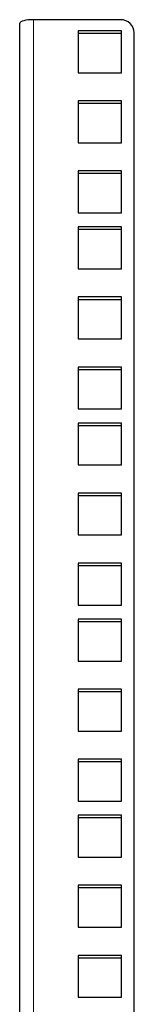
# Model space of a CAD drawing. Units: millimetres. Extents: x -5 to 1501, y -3 to 922.
# Drawn here: x 0 to 25, y 702 to 918 of the extents above; entities that cross this region are included whole.
import ezdxf

# ---------------------------------------------------------------- set-up
doc = ezdxf.new("R2010")
doc.units = ezdxf.units.MM
doc.layers.add('Visible (ISO)', color=7, linetype='Continuous', lineweight=25)
doc.layers.add('Visible Narrow (ISO)', color=7, linetype='Continuous', lineweight=15)

msp = doc.modelspace()

# ---------------------------------------------------------------- linework, layer by layer
at = {"layer": 'Visible (ISO)'}
for p, q in [((0, 614.67), (0, 917.005)), ((22, 917.781), (3, 917.781)), ((22.25, 915.342), (12.75, 915.342)), ((12.75, 915.342), (12.75, 906.166)), ((12.75, 914.825), (22.25, 914.825)), ((22.25, 906.166), (22.25, 915.342)), ((25, 658.537), (25, 914.884)), ((12.75, 906.166), (22.25, 906.166)), ((12.75, 900.008), (12.75, 890.832)), ((22.25, 900.008), (12.75, 900.008)), ((12.75, 899.491), (22.25, 899.491)), ((22.25, 890.832), (22.25, 900.008)), ((12.75, 890.832), (22.25, 890.832)), ((12.75, 884.674), (12.75, 875.498)), ((22.25, 884.674), (12.75, 884.674)), ((12.75, 884.157), (22.25, 884.157)), ((22.25, 875.498), (22.25, 884.674)), ((12.75, 875.498), (22.25, 875.498)), ((22.25, 872.407), (12.75, 872.407)), ((12.75, 872.407), (12.75, 863.231)), ((12.75, 871.889), (22.25, 871.889)), ((22.25, 863.231), (22.25, 872.407)), ((12.75, 863.231), (22.25, 863.231)), ((12.75, 857.073), (12.75, 847.897)), ((22.25, 857.073), (12.75, 857.073)), ((12.75, 856.555), (22.25, 856.555)), ((22.25, 847.897), (22.25, 857.073)), ((12.75, 847.897), (22.25, 847.897)), ((12.75, 841.739), (12.75, 832.563)), ((22.25, 841.739), (12.75, 841.739)), ((12.75, 841.221), (22.25, 841.221)), ((22.25, 832.563), (22.25, 841.739)), ((12.75, 832.563), (22.25, 832.563)), ((12.75, 829.472), (12.75, 820.295)), ((22.25, 829.472), (12.75, 829.472)), ((12.75, 828.954), (22.25, 828.954)), ((22.25, 820.295), (22.25, 829.472)), ((12.75, 820.295), (22.25, 820.295)), ((12.75, 814.138), (12.75, 804.961)), ((22.25, 814.138), (12.75, 814.138)), ((12.75, 813.62), (22.25, 813.62)), ((22.25, 804.961), (22.25, 814.138)), ((12.75, 804.961), (22.25, 804.961)), ((22.25, 798.803), (12.75, 798.803)), ((12.75, 798.803), (12.75, 789.627)), ((12.75, 798.286), (22.25, 798.286)), ((22.25, 789.627), (22.25, 798.803)), ((12.75, 789.627), (22.25, 789.627)), ((12.75, 786.536), (12.75, 777.36)), ((22.25, 786.536), (12.75, 786.536)), ((12.75, 786.019), (22.25, 786.019)), ((22.25, 777.36), (22.25, 786.536)), ((12.75, 777.36), (22.25, 777.36)), ((22.25, 771.202), (12.75, 771.202)), ((12.75, 771.202), (12.75, 762.026)), ((12.75, 770.684), (22.25, 770.684)), ((22.25, 762.026), (22.25, 771.202)), ((12.75, 762.026), (22.25, 762.026)), ((22.25, 755.868), (12.75, 755.868)), ((12.75, 755.868), (12.75, 746.692)), ((12.75, 755.35), (22.25, 755.35)), ((22.25, 746.692), (22.25, 755.868)), ((12.75, 746.692), (22.25, 746.692)), ((22.25, 743.601), (12.75, 743.601)), ((12.75, 743.601), (12.75, 734.424)), ((12.75, 743.083), (22.25, 743.083)), ((22.25, 734.424), (22.25, 743.601)), ((12.75, 734.424), (22.25, 734.424)), ((22.25, 728.267), (12.75, 728.267)), ((12.75, 728.267), (12.75, 719.09)), ((12.75, 727.749), (22.25, 727.749)), ((22.25, 719.09), (22.25, 728.267)), ((12.75, 719.09), (22.25, 719.09)), ((12.75, 712.933), (12.75, 703.756)), ((22.25, 712.933), (12.75, 712.933)), ((12.75, 712.415), (22.25, 712.415)), ((22.25, 703.756), (22.25, 712.933)), ((12.75, 703.756), (22.25, 703.756))]:
    msp.add_line(p, q, dxfattribs=at)
for centre, major_axis, ratio, start_param, end_param in [((3, 917.005), (-3, 0), 0.258819, 4.712389, 6.2831853), ((22, 914.884), (3, 0), 0.9659258, 0, 1.5707963)]:
    msp.add_ellipse(centre, major_axis=major_axis, ratio=ratio, start_param=start_param, end_param=end_param, dxfattribs=at)
at = {"layer": 'Visible Narrow (ISO)'}
msp.add_line((3, 917.781), (3, 615.447), dxfattribs=at)

doc.saveas('drawing.dxf')
